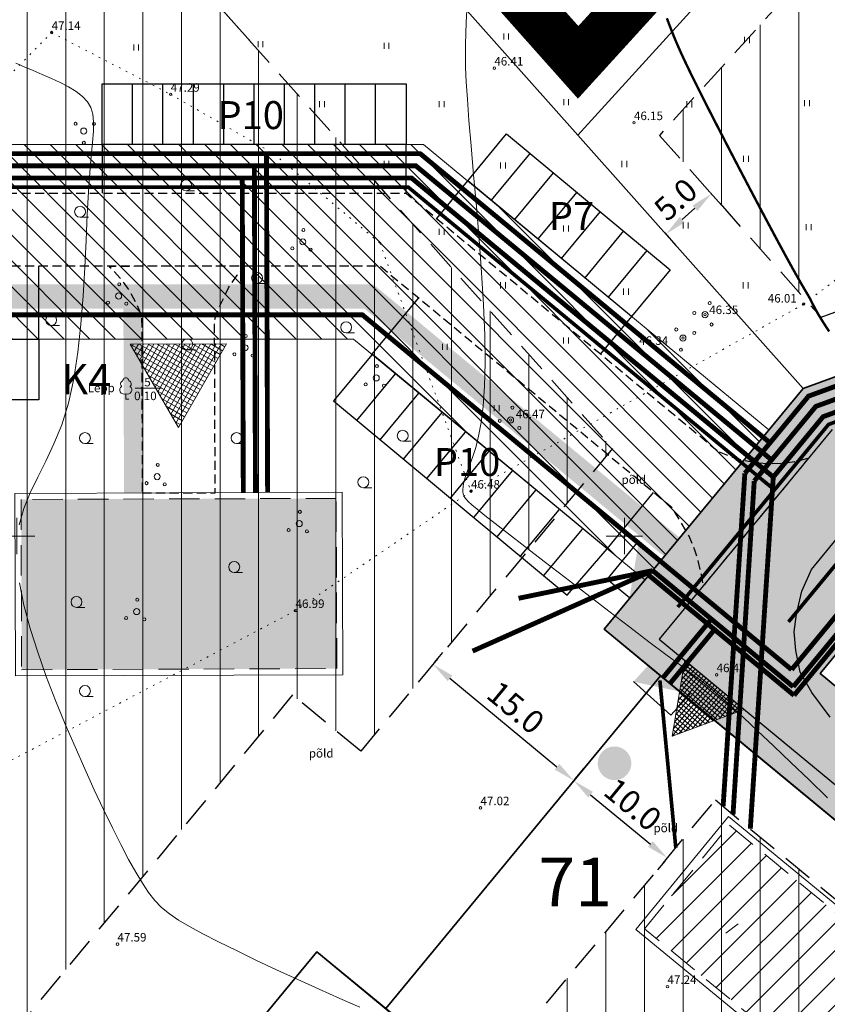
# Model space of a CAD drawing. Extents: x 545213 to 550310, y 6582468 to 6592941.
# Drawn here: x 546550 to 546617, y 6582911 to 6582992 of the extents above; entities that cross this region are included whole.
import ezdxf
from ezdxf.enums import TextEntityAlignment as Align

# ---------------------------------------------------------------- set-up
doc = ezdxf.new("R2010")
doc.units = 0
for name, pattern in [('DASHED', [0.75, 0.5, -0.25]), ('ISOJ', [0.2, 0.1, 0.1]), ('ISOPOHI', [0.2, 0.1, 0.1]), ('KOLVIK', [1.25, 0.25, -1]), ('PIIRID', [7.5, 5, -1, 0.5, -1])]:
    doc.linetypes.add(name, pattern=pattern)
doc.layers.get('0').update_dxf_attribs({"linetype": 'CONTINUOUS'})
for name, color, linetype, lineweight in [('_HALJASTUS', 7, 'CONTINUOUS', 9), ('_HORISONTAAL', 7, 'CONTINUOUS', 5), ('_KORGUS', 7, 'CONTINUOUS', 9), ('_PUU', 7, 'CONTINUOUS', 9), ('_RISTID', 7, 'CONTINUOUS', 5), ('D_HOONESTUSALA', 7, 'DASHED', 30), ('D_hoonestusala_viirutus', 7, 'CONTINUOUS', 9), ('D_PLANALA_DISAIN', 30, 'PIIRID', 50), ('D_SERVITUUDI_PIND', 7, 'CONTINUOUS', 9), ('D_servituut', 7, 'CONTINUOUS', 13), ('DR-TRANSIITKOLLEKTOR-PL_T', 140, 'DRENAAZ', 20), ('GAASI-KESKSURVE-PL_T', 202, 'GAASITRASS3', 20), ('HOONE-PL_DT', 7, 'CONTINUOUS', 15), ('HOONEPIND-PL_DI', 13, 'CONTINUOUS', 9), ('KANALITRASS-PL_T', 3, 'PRKANAL', 20), ('KATASTER', 1, 'CONTINUOUS', 25), ('KIRI_PARKIMINE', 7, 'CONTINUOUS', 15), ('KIRI_T', 7, 'CONTINUOUS', 15), ('KRUNDID_TEHNO', 250, 'CONTINUOUS', 35), ('LIITUMISPUNKT-PL_T', 1, 'CONTINUOUS', 30), ('LIITUMISPUNKT-PL_T_BLOC', 1, 'PRMADALPINGE', 30), ('majaelekter', 1, 'PRMADALPINGE', 9), ('MP-TNVALGKAABEL-PL_T', 1, 'Kaabel_1.1', 20), ('MP2xKAABEL-PL_T', 1, '2W1', 20), ('pl_sissesõit', 7, 'CONTINUOUS', 5), ('SIDELIIN-PL_T', 200, 'SKanal', 20), ('TS-TRANSPORDIMAA', 254, 'CONTINUOUS', 9), ('VEETRASS-PL_T', 5, 'VEETRASS', 20)]:
    doc.layers.add(name, color=color, linetype=linetype, lineweight=lineweight)
for name, color, linetype in [('D_KRUNDI_NR_TEHNO', 7, 'CONTINUOUS'), ('D_kõnnitee_pind', 40, 'CONTINUOUS'), ('D_parkimine', 7, 'CONTINUOUS'), ('D_PRYGI', 203, 'CONTINUOUS'), ('DD_TEE_JOON_PLAN', 7, 'CONTINUOUS'), ('KIRI_MOODUD', 7, 'CONTINUOUS'), ('PAARISMAJA', 2, 'CONTINUOUS')]:
    doc.layers.add(name, color=color, linetype=linetype)
doc.layers.get('0').off()
doc.styles.add('Arial', font='ARIAL.TTF', dxfattribs={"height": 1.9})
doc.styles.add('ITALIC', font='italic.shx')
doc.styles.add('ROMANC', font='romanc.shx')
doc.styles.add('ROMANS', font='ROMANS.shx')
doc.styles.add('ST', font='txt.shx')
doc.styles.get("Standard").update_dxf_attribs({"font": 'ISOCP'})
doc.linetypes.add('2madalat', pattern='A,10,-0.3,["2W1",ROMANC,S=1,R=0,X=0,Y=-0.5],-3', length=13.3)
doc.linetypes.add('2W1', pattern='A,12.7,-5.08,["2W1",Standard,S=2.54,R=0,X=-2.54,Y=-1.27],-5.08', length=22.86)
doc.linetypes.add('DRENAAZ', pattern='A,2.5,-1.5,["D",ROMANC,S=1.6,R=0,X=-0.8,Y=-0.8],-1.5,7.5', length=13)
doc.linetypes.add('GAASITRASS3', pattern='A,12.7,-5.08,["G3",Standard,S=2.54,R=0,X=-2.54,Y=-1.27],-4', length=21.78)
doc.linetypes.add('Kaabel_1.1', pattern='A,7,-2,["W1.1",ST,S=1.5,R=0,X=0,Y=-0.75],-6,7', length=22)
doc.linetypes.add('PRDRENAAZ', pattern='A,10,-0.3,["D1",ROMANC,S=1,R=0,X=0,Y=-0.5],-3', length=13.3)
doc.linetypes.add('PRKANAL', pattern='A,10,-0.3,["K1",ROMANC,S=1,R=0,X=0,Y=-0.5],-3', length=13.3)
doc.linetypes.add('PRMADALPINGE', pattern='A,10,-0.3,["W1",ROMANC,S=1,R=0,X=0,Y=-0.5],-3', length=13.3)
doc.linetypes.add('PRSIDE', pattern='A,10,-0.3,["S1",ROMANC,S=1,R=0,X=0,Y=-0.5],-3', length=13.3)
doc.linetypes.add('SKanal', pattern='A,5,-0.1,["S",Standard,S=1,R=0,X=0,Y=-0.5],-0.8', length=5.9)
doc.linetypes.add('VEETRASS', pattern='A,10,-1.5,["V",ROMANC,S=1.6,R=0,X=-0.8,Y=-0.8],-1.5', length=13)
doc.dimstyles.new('Copy of DIM500', dxfattribs={"dimtxt": 3, "dimasz": 1.8, "dimexe": 1.25, "dimexo": 0.625, "dimtad": 1, "dimdec": 1, "dimzin": 0, "dimdsep": 46, "dimtxsty": 'Arial', "dimcen": 2, "dimclrd": 256, "dimclre": 256, "dimclrt": 256, "dimazin": 0, "dimtfac": 1, "dimtdec": 1, "dimtmove": 0, "dimatfit": 3, "dimfxl": 0, "dimtvp": 1, "dimtolj": 1, "dimtzin": 0, "dimlwd": -1, "dimlwe": -1, "dimarcsym": 0})

# ---------------------------------------------------------------- blocks, each defined once
blk = doc.blocks.new('38')
for centre, radius in [((0.1, 1.94), 0.25), ((0, 0), 0.5), ((-1.74, -1.07), 0.25), ((1.26, -1.27), 0.25)]:
    blk.add_circle(centre, radius)
blk = doc.blocks.new('49')
blk.add_line((0, -0.9), (1.38, -0.9))
blk.add_circle((0, 0), 0.9)
blk = doc.blocks.new('41')
for p, q in [((-0.39, -0.5), (-0.39, 0.5)), ((0.41, -0.5), (0.41, 0.5))]:
    blk.add_line(p, q)
blk = doc.blocks.new('31')
for p, q in [((0, 0.88), (0, 0)), ((0, 0), (0.48, 0))]:
    blk.add_line(p, q)
for centre, radius, start, end in [((0, 3), 0.5, 359.8604, 180.8406), ((-0.3, 1.52), 0.7, 122.2165, 294.8474), ((-0.37, 2.51), 0.5, 104.8801, 233.1553), ((0.29, 1.52), 0.7, 245.1526, 56.0466), ((0.4, 2.51), 0.5, 304.5704, 78.153)]:
    blk.add_arc(centre, radius, start, end)
blk = doc.blocks.new('rist')
for p, q in [((0, 3), (0, -3)), ((-3, 0), (3, 0))]:
    blk.add_line(p, q)
blk = doc.blocks.new('LK')
at = {"layer": 'LIITUMISPUNKT-PL_T_BLOC'}
h = blk.add_hatch(color=256, dxfattribs=at)
edge = h.paths.add_edge_path()
edge.add_line((1.441, 0.943), (-1.501, -0.699))
edge.add_line((-1.501, -0.699), (1.419, -0.737))
edge.add_line((1.419, -0.737), (1.441, 0.943))
for p, q in [((-1.501, -0.699), (-1.479, 0.981)), ((-1.479, 0.981), (1.441, 0.943))]:
    blk.add_line(p, q, dxfattribs=at)
blk = doc.blocks.new('*D340')
at = {"layer": 'KIRI_MOODUD', "ltscale": 0.5}
for p, q in [((546580.457, 6583000.62), (546575.519, 6583006.167)), ((546566.491, 6582996.457), (546575.006, 6583004.037)), ((546569.253, 6582990.647), (546564.315, 6582996.194))]:
    blk.add_line(p, q, dxfattribs=at)
for points in [[(546574.806, 6583004.261), (546575.205, 6583003.813), (546576.35, 6583005.234)], [(546566.291, 6582996.681), (546566.69, 6582996.233), (546565.146, 6582995.26)]]:
    blk.add_solid(points, dxfattribs=at)
at = {"layer": 'KIRI_MOODUD', "ltscale": 0.5, "insert": (546569.688, 6583001.438), "char_height": 1.9, "attachment_point": 5, "rotation": 41.67487, "style": 'Arial'}
blk.add_mtext('\\A1;15.0', dxfattribs=at)
blk = doc.blocks.new('*D341')
at = {"layer": 'KIRI_MOODUD', "ltscale": 3.5}
for p, q in [((546584.371, 6582939.593), (546585.052, 6582940.418)), ((546585.644, 6582938.308), (546594.454, 6582931.033)), ((546595.957, 6582930.026), (546596.638, 6582930.851))]:
    blk.add_line(p, q, dxfattribs=at)
for points in [[(546585.835, 6582938.539), (546585.453, 6582938.077), (546584.256, 6582939.454)], [(546594.645, 6582931.265), (546594.263, 6582930.802), (546595.842, 6582929.887)]]:
    blk.add_solid(points, dxfattribs=at)
at = {"layer": 'KIRI_MOODUD', "ltscale": 3.5, "insert": (546591.065, 6582935.901), "char_height": 1.9, "attachment_point": 5, "rotation": 320.45273, "style": 'Arial'}
blk.add_mtext('\\A1;15.0', dxfattribs=at)
blk = doc.blocks.new('*D342')
at = {"layer": 'KIRI_MOODUD', "ltscale": 3.5}
for p, q in [((546595.626, 6582929.624), (546595.041, 6582928.916)), ((546597.225, 6582928.734), (546602.145, 6582924.676)), ((546603.323, 6582923.275), (546602.738, 6582922.567))]:
    blk.add_line(p, q, dxfattribs=at)
for points in [[(546597.416, 6582928.966), (546597.034, 6582928.503), (546595.837, 6582929.88)], [(546602.336, 6582924.908), (546601.954, 6582924.445), (546603.534, 6582923.531)]]:
    blk.add_solid(points, dxfattribs=at)
at = {"layer": 'KIRI_MOODUD', "ltscale": 3.5, "insert": (546600.7, 6582927.936), "char_height": 1.9, "attachment_point": 5, "rotation": 320.4827, "style": 'Arial'}
blk.add_mtext('\\A1;10.0', dxfattribs=at)
blk = doc.blocks.new('*D381')
at = {"layer": 'KIRI_MOODUD', "ltscale": 0.5}
for p, q in [((546607.063, 6582978.252), (546607.982, 6582977.219)), ((546604.761, 6582976.025), (546605.807, 6582976.956)), ((546603.328, 6582974.928), (546604.248, 6582973.895))]:
    blk.add_line(p, q, dxfattribs=at)
for points in [[(546605.607, 6582977.18), (546606.006, 6582976.732), (546607.151, 6582978.153)], [(546604.562, 6582976.249), (546604.961, 6582975.801), (546603.417, 6582974.828)]]:
    blk.add_solid(points, dxfattribs=at)
at = {"layer": 'KIRI_MOODUD', "ltscale": 0.5, "insert": (546604.223, 6582977.682), "char_height": 1.9, "attachment_point": 5, "rotation": 41.67487, "style": 'Arial'}
blk.add_mtext('\\A1;5.0', dxfattribs=at)

msp = doc.modelspace()

# ---------------------------------------------------------------- hatches: boundary and pattern name
at = {"layer": 'D_hoonestusala_viirutus', "ltscale": 0.5}
h = msp.add_hatch(dxfattribs=at)
h.set_pattern_fill('ANSI31', color=256, angle=45, style=0)
h.paths.add_polyline_path([(546478.189, 6583033.072), (546469.6, 6583037.636), (546463.458, 6583054.864), (546368.438, 6583020.985), (546405.891, 6582915.94), (546386.724, 6582909.106), (546372.848, 6582897.598), (546435.728, 6582821.776), (546485.678, 6582831.611), (546572.69, 6582936.935), (546578.302, 6582932.299), (546599.03, 6582957.196), (546541.673, 6583021.63), (546522.338, 6583075.857), (546463.459, 6583054.864), (546469.602, 6583037.637), (546478.186, 6583033.076), (546479.847, 6583033.681), (546500.896, 6583041.334), (546521.767, 6582982.797), (546525.4, 6582947.14), (546497.8, 6582936.194), (546428.591, 6582952.393), (546416.329, 6582962.672), (546403.573, 6582998.455), (546425.579, 6583013.918)])
h = msp.add_hatch(dxfattribs=at)
h.set_pattern_fill('ANSI31', color=256, angle=45, style=0)
h.paths.add_polyline_path([(546602.889, 6582982.941), (546616.184, 6582968.005), (546651.29, 6582980.821), (546633.513, 6583016.546)])
h = msp.add_hatch(dxfattribs=at)
h.set_pattern_fill('ANSI31', color=256, angle=45, style=0)
h.paths.add_polyline_path([(546591.189, 6582908.706), (546607.5, 6582928.298), (546638.055, 6582903.055), (546621.806, 6582883.387)])
at = {"layer": 'D_kõnnitee_pind', "ltscale": 0.5}
for points in [[(546613.58, 6582942.408), (546612.306, 6582940.866), (546612.306, 6582940.866), (546613.694, 6582939.719), (546622.781, 6582950.719), (546674.888, 6582969.742), (546746.601, 6582946.665), (546747.764, 6582948.182), (546674.852, 6582971.645), (546621.705, 6582952.243)], [(546508.116, 6582968.698), (546507.403, 6582970.698), (546512.181, 6582970.698), (546579.335, 6582970.698), (546613.58, 6582942.408), (546612.306, 6582940.866), (546603.286, 6582948.318), (546578.616, 6582968.698), (546510.77, 6582968.698)], [(546558.776, 6582968.698), (546560.276, 6582968.698), (546560.327, 6582953.547), (546558.827, 6582953.541)]]:
    msp.add_hatch(color=256, dxfattribs=at).paths.add_polyline_path(points)
at = {"layer": 'D_PRYGI', "lineweight": -3, "ltscale": 5}
h = msp.add_hatch(color=256, dxfattribs=at)
edge = h.paths.add_edge_path()
edge.add_arc((546599.19, 6582931.313), 1.385, 0, 360)
at = {"layer": 'D_SERVITUUDI_PIND', "linetype": 'Continuous', "ltscale": 5}
h = msp.add_hatch(dxfattribs=at)
h.set_pattern_fill('_USER', color=256, scale=1.5, angle=135, style=0, pattern_type=0)
h.set_pattern_definition([(135, (0, 0), (-1.06066017178, -1.06066017178), [])])
h.paths.add_polyline_path([(546601.694, 6582946.39), (546611.884, 6582958.725), (546583.471, 6582982.198), (546520.289, 6582982.198), (546502.022, 6583033.435), (546478.936, 6583045.7), (546471.941, 6583065.32), (546456.87, 6583059.946), (546465.949, 6583034.482), (546489.035, 6583022.216), (546509.008, 6582966.198), (546577.717, 6582966.198)])
at = {"layer": 'HOONEPIND-PL_DI', "lineweight": 30, "ltscale": 0.5}
msp.add_hatch(color=256, dxfattribs=at).paths.add_polyline_path([(546550.355, 6582953.013), (546550.403, 6582939.013), (546576.335, 6582939.101), (546576.287, 6582953.101)])
at = {"layer": 'PAARISMAJA', "ltscale": 0.5}
h = msp.add_hatch(dxfattribs=at)
h.set_pattern_fill('ANSI31', color=1, scale=0.5, style=0)
h.set_pattern_definition([(45, (-6.0697, -2.1726), (-1.12253201513, 1.12253201513), [])])
h.paths.add_polyline_path([(546608.65, 6582926.225), (546627.256, 6582910.949), (546620.264, 6582902.432), (546601.657, 6582917.708)])
at = {"layer": 'pl_sissesõit', "ltscale": 5}
h = msp.add_hatch(dxfattribs=at)
h.set_pattern_fill('ANSI37', color=256, scale=2.95, angle=-74.80632, style=0)
h.set_pattern_definition([(150.1938972783, (6533390.19387, 3794189.66945), (0.183293229893, 0.319968989709), []), (60.1938972783, (6533390.19387, 3794189.66945), (0.319968989709, -0.183293229893), [])])
h.paths.add_polyline_path([(546567.254, 6582965.805), (546559.326, 6582965.773), (546563.309, 6582958.918)])
h = msp.add_hatch(dxfattribs=at)
h.set_pattern_fill('ANSI37', color=256, scale=2.36, angle=184.73273, style=0)
h.set_pattern_definition([(230.438605862, (4242720.70516, 10358532.4245), (0.227428056302, -0.18788687875), []), (320.438605862, (4242720.70516, 10358532.4245), (0.18788687875, 0.227428056302), [])])
h.paths.add_polyline_path([(546609.869, 6582935.745), (546603.924, 6582933.534), (546604.974, 6582939.789)])
at = {"layer": 'TS-TRANSPORDIMAA', "lineweight": 30, "ltscale": 0.5}
msp.add_hatch(color=256, dxfattribs=at).paths.add_polyline_path([(546650.765, 6582910.066), (546647.93, 6582906.896), (546645.094, 6582903.726), (546602.99, 6582938.509), (546598.35, 6582942.343), (546614.708, 6582962.144), (546658.258, 6582978.042), (546674.612, 6582984.012), (546717.576, 6582970.187), (546754.019, 6582958.46), (546739.344, 6582939.779), (546734.7, 6582943.494), (546735.975, 6582947.458), (546674.939, 6582967.099), (546624.276, 6582948.604), (546616.099, 6582938.705)])

# ---------------------------------------------------------------- linework, layer by layer
at = {"layer": '_HALJASTUS', "linetype": 'KOLVIK', "ltscale": 0.5}
msp.add_lwpolyline([(546587.38, 6582953.69), (546614.76, 6582969.08), (546629.46, 6582980.18), (546649.65, 6582998.15)], dxfattribs=at)
msp.add_lwpolyline([(546572.94, 6582943.87), (546541.6, 6582927.38), (546535.106, 6582929.37), (546529.752, 6582935.525), (546528.29, 6582943.58), (546531.05, 6582955.99), (546540.44, 6582970.76), (546547.11, 6582985.59), (546552.87, 6582991.41), (546562.67, 6582986.32), (546571.163, 6582981.427), (546579.881, 6582974.099), (546587.38, 6582953.69)], close=True, dxfattribs=at)
at = {"layer": '_HORISONTAAL', "linetype": 'ISOPOHI', "ltscale": 0.5}
for points in [[(546587.036, 6582993.24), (546586.986, 6582992.234), (546586.946, 6582991.331), (546586.92, 6582990.461), (546586.915, 6582989.556), (546586.936, 6582988.545), (546586.988, 6582987.36), (546587.078, 6582985.93), (546587.211, 6582984.188), (546587.388, 6582982.09), (546587.596, 6582979.699), (546587.819, 6582977.106), (546588.039, 6582974.401), (546588.239, 6582971.673), (546588.401, 6582969.014), (546588.51, 6582966.513), (546588.547, 6582964.26), (546588.501, 6582962.324), (546588.383, 6582960.694), (546588.211, 6582959.335), (546588, 6582958.214), (546587.768, 6582957.296), (546587.531, 6582956.55), (546587.307, 6582955.941), (546587.111, 6582955.435), (546586.957, 6582955.004), (546586.845, 6582954.636), (546586.769, 6582954.323), (546586.726, 6582954.059), (546586.711, 6582953.835), (546586.719, 6582953.646), (546586.748, 6582953.482), (546586.791, 6582953.338), (546586.851, 6582953.203), (546586.957, 6582953.05), (546587.142, 6582952.853), (546587.44, 6582952.582), (546587.887, 6582952.208), (546588.515, 6582951.703), (546589.361, 6582951.039), (546590.456, 6582950.187), (546591.82, 6582949.132), (546593.398, 6582947.915), (546595.119, 6582946.591), (546596.913, 6582945.214), (546598.71, 6582943.839), (546600.438, 6582942.521), (546602.026, 6582941.314), (546603.405, 6582940.273), (546604.524, 6582939.435), (546605.427, 6582938.761), (546606.175, 6582938.196), (546606.833, 6582937.685), (546607.464, 6582937.171), (546608.13, 6582936.599), (546608.896, 6582935.912), (546609.824, 6582935.056), (546610.96, 6582933.992), (546612.269, 6582932.752), (546613.699, 6582931.388), (546615.199, 6582929.949), (546616.715, 6582928.486)], [(546550.207, 6582950.937), (546550.592, 6582952.278), (546551.113, 6582953.562), (546551.728, 6582954.841), (546552.393, 6582956.164), (546553.064, 6582957.585), (546553.699, 6582959.155), (546554.254, 6582960.925), (546554.696, 6582962.926), (546555.032, 6582965.112), (546555.283, 6582967.414), (546555.466, 6582969.765), (546555.599, 6582972.098), (546555.702, 6582974.344), (546555.794, 6582976.438), (546555.891, 6582978.31), (546556.007, 6582979.91), (546556.128, 6582981.254), (546556.234, 6582982.372), (546556.303, 6582983.298), (546556.316, 6582984.064), (546556.252, 6582984.7), (546556.091, 6582985.239), (546555.812, 6582985.713), (546555.402, 6582986.15), (546554.878, 6582986.557), (546554.262, 6582986.938), (546553.577, 6582987.297), (546552.846, 6582987.638), (546552.093, 6582987.964), (546551.34, 6582988.28), (546550.612, 6582988.589), (546549.924, 6582988.895)], [(546578.238, 6582911.266), (546576.595, 6582911.976), (546574.875, 6582912.738), (546573.12, 6582913.531), (546571.373, 6582914.337), (546569.676, 6582915.136), (546568.072, 6582915.909), (546566.601, 6582916.637), (546565.308, 6582917.3), (546564.221, 6582917.888), (546563.319, 6582918.424), (546562.565, 6582918.94), (546561.924, 6582919.468), (546561.363, 6582920.041), (546560.844, 6582920.691), (546560.334, 6582921.449), (546559.797, 6582922.349), (546559.205, 6582923.414), (546558.559, 6582924.639), (546557.866, 6582926.008), (546557.136, 6582927.509), (546556.376, 6582929.126), (546555.594, 6582930.847), (546554.797, 6582932.658), (546553.995, 6582934.543), (546553.198, 6582936.488), (546552.431, 6582938.466), (546551.721, 6582940.449), (546551.096, 6582942.411), (546550.585, 6582944.323), (546550.213, 6582946.159)]]:
    msp.add_lwpolyline(points, dxfattribs=at)
at = {"layer": '_HORISONTAAL', "linetype": 'ISOPOHI', "ltscale": 0.5, "const_width": 0.2}
msp.add_lwpolyline([(546616.852, 6582966.828), (546616.508, 6582967.351), (546616.225, 6582967.797), (546615.995, 6582968.175), (546615.811, 6582968.496), (546615.661, 6582968.769), (546615.538, 6582969.007), (546615.43, 6582969.22), (546615.329, 6582969.418), (546615.225, 6582969.614), (546615.107, 6582969.82), (546614.963, 6582970.064), (546614.778, 6582970.377), (546614.538, 6582970.787), (546614.229, 6582971.327), (546613.837, 6582972.025), (546613.347, 6582972.913), (546612.745, 6582974.02), (546612.025, 6582975.362), (546611.211, 6582976.893), (546610.335, 6582978.553), (546609.429, 6582980.281), (546608.525, 6582982.017), (546607.655, 6582983.701), (546606.85, 6582985.272), (546606.143, 6582986.67), (546605.557, 6582987.85), (546605.082, 6582988.833), (546604.698, 6582989.654), (546604.388, 6582990.348), (546604.131, 6582990.953), (546603.91, 6582991.503), (546603.705, 6582992.034), (546603.497, 6582992.583)], dxfattribs=at)
at = {"layer": '_HORISONTAAL', "linetype": 'ISOJ', "ltscale": 0.5}
msp.add_lwpolyline([(546608.345, 6582917.337), (546609.374, 6582918.108)], dxfattribs=at)
at = {"layer": '_KORGUS', "ltscale": 0.5}
for centre in [(546552.87, 6582991.41), (546589.3, 6582988.48), (546562.67, 6582986.32), (546600.79, 6582983.99), (546614.76, 6582969.08), (546606.64, 6582968.21), (546604.82, 6582966.28), (546590.64, 6582959.55), (546587.38, 6582953.69), (546572.94, 6582943.87), (546607.59, 6582938.59), (546588.16, 6582927.65), (546558.29, 6582916.44), (546603.55, 6582912.95)]:
    msp.add_circle(centre, 0.1, dxfattribs=at)
at = {"layer": '_PUU'}
msp.add_lwpolyline([(546559.752, 6582962.158), (546561.931, 6582962.158)], dxfattribs=at)
at = {"layer": 'D_HOONESTUSALA', "ltscale": 5}
msp.add_lwpolyline([(546372.848, 6582897.598), (546386.724, 6582909.106), (546405.891, 6582915.94), (546368.438, 6583020.985), (546522.338, 6583075.857), (546541.673, 6583021.63), (546599.03, 6582957.196), (546599.03, 6582957.196), (546578.302, 6582932.299), (546572.69, 6582936.935), (546485.678, 6582831.611), (546435.728, 6582821.776), (546372.848, 6582897.598)], dxfattribs=at)
for points in [[(546602.889, 6582982.941), (546616.184, 6582968.005), (546651.29, 6582980.821), (546633.513, 6583016.546)], [(546591.189, 6582908.706), (546607.5, 6582928.298), (546638.055, 6582903.055), (546621.806, 6582883.387)]]:
    msp.add_lwpolyline(points, close=True, dxfattribs=at)
at = {"layer": 'D_parkimine', "ltscale": 0.5}
for points in [[(546557.032, 6582982.198), (546557.032, 6582987.198), (546582.032, 6582987.198), (546582.032, 6582982.198), (546557.032, 6582982.198)], [(546559.532, 6582982.198), (546559.532, 6582987.198)], [(546562.032, 6582982.198), (546562.032, 6582987.198)], [(546564.532, 6582982.198), (546564.532, 6582987.198)], [(546567.032, 6582982.198), (546567.032, 6582987.198)], [(546569.532, 6582982.198), (546569.532, 6582987.198)], [(546572.032, 6582982.198), (546572.032, 6582987.198)], [(546574.532, 6582982.198), (546574.532, 6582987.198)], [(546577.032, 6582982.198), (546577.032, 6582987.198)], [(546579.532, 6582982.198), (546579.532, 6582987.198)], [(546557.032, 6582982.198), (546557.032, 6582978.198)], [(546582.032, 6582978.198), (546582.032, 6582982.198)], [(546592.228, 6582981.474), (546589.036, 6582977.626)], [(546594.152, 6582979.878), (546590.961, 6582976.03)], [(546587.097, 6582979.203), (546584.549, 6582976.119)], [(546596.077, 6582978.282), (546592.885, 6582974.434)], [(546598.001, 6582976.686), (546594.809, 6582972.838)], [(546599.925, 6582975.09), (546596.733, 6582971.242)], [(546601.85, 6582973.494), (546598.658, 6582969.646)], [(546551.814, 6582966.198), (546551.814, 6582972.198)], [(546603.774, 6582971.898), (546600.582, 6582968.05)], [(546579.253, 6582964.958), (546583.06, 6582969.567)], [(546600.588, 6582968.057), (546598.04, 6582964.974)], [(546531.814, 6582961.198), (546531.814, 6582966.198), (546551.814, 6582966.198), (546551.814, 6582961.198), (546531.814, 6582961.198)], [(546579.238, 6582964.939), (546576.061, 6582961.109), (546595.304, 6582945.15), (546598.581, 6582948.959), (546579.253, 6582964.958)], [(546577.985, 6582959.513), (546581.162, 6582963.344)], [(546579.91, 6582957.917), (546583.086, 6582961.748)], [(546581.834, 6582956.322), (546585.01, 6582960.152)], [(546583.758, 6582954.726), (546586.935, 6582958.556)], [(546585.682, 6582953.13), (546588.859, 6582956.96)], [(546587.607, 6582951.534), (546590.783, 6582955.364)], [(546589.531, 6582949.938), (546592.708, 6582953.768)], [(546598.581, 6582948.959), (546602.403, 6582953.586)], [(546591.455, 6582948.342), (546594.632, 6582952.172)], [(546593.38, 6582946.746), (546596.556, 6582950.576)]]:
    msp.add_lwpolyline(points, dxfattribs=at)
msp.add_lwpolyline([(546590.304, 6582983.07), (546603.774, 6582971.898), (546600.588, 6582968.057), (546587.112, 6582979.222)], close=True, dxfattribs=at)
at = {"layer": 'D_PLANALA_DISAIN', "color": 30, "lineweight": -3, "ltscale": 0.75, "const_width": 4, "flags": 128}
msp.add_lwpolyline([(546618.799, 6583102.98), (546565.064, 6583157.736), (546241.585, 6583042.401), (546165.466, 6582967.515), (546280.598, 6582828.684), (546222.257, 6582758.011), (546236.117, 6582740.661), (546246.28, 6582727.937), (546360.396, 6582585.075), (546527.872, 6582676.138), (546586.37, 6582707.819), (546667.585, 6582751.803), (546716.984, 6582778.556), (546766.499, 6582805.373), (546781.739, 6582813.626), (546832.579, 6582841.309), (546855.737, 6582853.975), (546861.759, 6582859.507), (546868.965, 6582863.397), (547067.244, 6582970.427), (547036.901, 6582976.159), (546994.415, 6582984.377), (546919.205, 6583003.167), (546890.204, 6583010.031), (546815.103, 6583026.298), (546769.504, 6583036.326), (546732.164, 6583046.462), (546703.486, 6583055.318), (546669.463, 6583069.358), (546647.156, 6583044.879), (546596.195, 6582988.957), (546560.053, 6583029.558), (546604.942, 6583085.662)], close=True, dxfattribs=at)
at = {"layer": 'D_servituut', "ltscale": 0.5}
msp.add_lwpolyline([(546601.694, 6582946.39), (546611.884, 6582958.725), (546583.471, 6582982.198), (546520.289, 6582982.198), (546502.022, 6583033.435), (546478.936, 6583045.7), (546471.941, 6583065.32), (546456.87, 6583059.946), (546465.949, 6583034.482), (546489.035, 6583022.216), (546509.008, 6582966.198), (546577.717, 6582966.198), (546601.694, 6582946.39)], dxfattribs=at)
at = {"layer": 'DD_TEE_JOON_PLAN', "linetype": 'DASHED', "ltscale": 1.5, "flags": 128}
msp.add_lwpolyline([(546607.795, 6582956.915), (546608.892, 6582956.495), (546609.823, 6582956.231), (546610.803, 6582956.051), (546611.874, 6582955.965), (546613.212, 6582956.015), (546614.332, 6582956.193), (546615.158, 6582956.408), (546612.42, 6582953.094), (546608.599, 6582948.468), (546606.496, 6582945.923), (546606.397, 6582946.588), (546606.111, 6582947.862), (546605.807, 6582948.829), (546605.336, 6582949.982), (546605.054, 6582950.458), (546603.973, 6582952.29), (546579.874, 6582972.198), (546513.238, 6582972.198), (546493.905, 6583026.423), (546470.819, 6583038.689), (546462.801, 6583061), (546462.366, 6583061.906), (546461.807, 6583062.768), (546461.092, 6583063.606), (546460.71, 6583063.97), (546459.773, 6583064.692), (546458.848, 6583065.217), (546457.486, 6583065.73), (546456.783, 6583065.89), (546455.97, 6583065.996), (546460.506, 6583067.613), (546466.158, 6583069.628), (546471.724, 6583071.612), (546470.636, 6583070.798), (546469.32, 6583069.332), (546469.059, 6583068.858), (546468.611, 6583067.985), (546468.173, 6583066.631), (546468.197, 6583065.047), (546468.28, 6583064.015), (546468.509, 6583063.035), (546475.689, 6583042.896), (546498.775, 6583030.63), (546517.469, 6582978.198), (546582.032, 6582978.198)], close=True, dxfattribs=at)
msp.add_lwpolyline([(546560.327, 6582953.547), (546566.327, 6582953.567), (546566.284, 6582966.198), (546566.279, 6582967.746), (546566.445, 6582968.276), (546566.596, 6582968.698), (546567.411, 6582970.404), (546567.632, 6582970.698), (546568.138, 6582971.451), (546568.581, 6582971.955), (546568.794, 6582972.198), (546557.609, 6582972.179), (546557.942, 6582971.851), (546558.571, 6582971.138), (546558.892, 6582970.698), (546559.115, 6582970.392), (546559.558, 6582969.658), (546559.987, 6582968.778), (546560.278, 6582968.015), (546560.284, 6582966.198), (546560.327, 6582953.547)], dxfattribs=at)
at = {"layer": 'DD_TEE_JOON_PLAN', "ltscale": 10}
for points in [[(546617.1, 6582958.759), (546602.867, 6582941.53), (546634.742, 6582915.196)], [(546616.937, 6582935.095), (546615.42, 6582937.124), (546614.475, 6582938.816), (546614.121, 6582940.587), (546613.963, 6582942.121), (546614.16, 6582943.577), (546614.593, 6582945.466), (546615.386, 6582947.264), (546620.688, 6582953.681)]]:
    msp.add_lwpolyline(points, dxfattribs=at)
at = {"layer": 'DR-TRANSIITKOLLEKTOR-PL_T', "linetype": 'PRDRENAAZ', "const_width": 0.3}
for points in [[(546612.353, 6582953.798), (546582.212, 6582978.698), (546517.822, 6582978.698), (546499.181, 6583030.981), (546476.095, 6583043.246), (546468.644, 6583064.144)], [(546751.547, 6582955.579), (546674.684, 6582980.313), (546616.801, 6582959.182), (546604.392, 6582944.161)], [(546746.507, 6582949.007), (546674.843, 6582972.067), (546621.465, 6582952.581), (546613.503, 6582942.943)]]:
    msp.add_lwpolyline(points, dxfattribs=at)
at = {"layer": 'GAASI-KESKSURVE-PL_T', "color": 4, "ltscale": 0.45, "const_width": 0.4}
for points in [[(546611.985, 6582957.669), (546583.201, 6582981.448), (546519.761, 6582981.448), (546501.413, 6583032.909), (546478.327, 6583045.174), (546466.113, 6583079.432)], [(546753.579, 6582957.814), (546674.627, 6582983.22), (546615.157, 6582961.509), (546609.915, 6582955.164)], [(546570.549, 6582981.448), (546570.643, 6582953.581)], [(546609.915, 6582955.164), (546608.126, 6582927.781)]]:
    msp.add_lwpolyline(points, dxfattribs=at)
at = {"layer": 'HOONE-PL_DT', "ltscale": 0.1}
for points in [[(546549.854, 6582953.511), (546549.904, 6582938.511), (546576.836, 6582938.602), (546576.786, 6582953.602)], [(546608.58, 6582926.929), (546627.96, 6582911.018), (546620.333, 6582901.728), (546600.954, 6582917.639)]]:
    msp.add_lwpolyline(points, close=True, dxfattribs=at)
at = {"layer": 'HOONE-PL_DT', "linetype": 'DASHED', "lineweight": 9, "ltscale": 5}
for points in [[(546550.355, 6582953.013), (546550.403, 6582939.013), (546576.335, 6582939.101), (546576.287, 6582953.101)], [(546608.65, 6582926.225), (546627.256, 6582910.949), (546620.264, 6582902.432), (546601.657, 6582917.708)]]:
    msp.add_lwpolyline(points, close=True, dxfattribs=at)
at = {"layer": 'KANALITRASS-PL_T', "linetype": 'PRKANAL', "lineweight": -3, "const_width": 0.4}
for points in [[(546612.253, 6582954.854), (546582.482, 6582979.448), (546518.35, 6582979.448), (546512.936, 6582994.635)], [(546752.031, 6582956.211), (546674.668, 6582981.105), (546616.353, 6582959.817), (546612.253, 6582954.854)], [(546568.555, 6582979.448), (546568.643, 6582953.575)], [(546612.253, 6582954.854), (546610.363, 6582925.933)]]:
    msp.add_lwpolyline(points, dxfattribs=at)
at = {"layer": 'KATASTER', "linetype": 'Continuous'}
msp.add_lwpolyline([(546670.53, 6583064.59), (546596.16, 6582982.98), (546554.82, 6583029.42), (546613.46, 6583102.71), (546564, 6583153.11), (546270.49, 6583048.45), (546243.76, 6583038.93), (546170.89, 6582967.24), (546191.44, 6582942.45), (546202.93, 6582928.59), (546227.19, 6582899.35), (546251.45, 6582870.1), (546285.79, 6582828.69), (546257.92, 6582794.93), (546227.41, 6582757.97), (546361.43, 6582590.19), (546452.46, 6582639.85), (546540.84, 6582687.71), (546665.68, 6582755.32)], dxfattribs=at)
at = {"layer": 'KRUNDID_TEHNO', "ltscale": 0.5}
for points in [[(546614.708, 6582962.144), (546596.16, 6582982.98), (546554.82, 6583029.42), (546534.116, 6583087.488), (546359.493, 6583025.227), (546394.26, 6582927.718), (546379.189, 6582922.344), (546351.726, 6582899.569), (546374.016, 6582872.692), (546412.427, 6582826.374), (546417.188, 6582820.634), (546424.536, 6582822.841), (546445.719, 6582805.341), (546448.792, 6582809.06), (546493.831, 6582817.928), (546529.457, 6582861.052), (546539.648, 6582873.387), (546574.701, 6582915.817), (546580.358, 6582911.144), (546602.975, 6582938.521), (546598.35, 6582942.343), (546614.708, 6582962.144)], [(546596.16, 6582982.98), (546614.708, 6582962.144), (546658.258, 6582978.042), (546634.736, 6583025.311), (546596.16, 6582982.98)], [(546624.276, 6582948.604), (546616.099, 6582938.705), (546650.765, 6582910.066), (546677.363, 6582937.558), (546674.939, 6582967.099), (546624.276, 6582948.604)], [(546580.358, 6582911.144), (546602.975, 6582938.521), (546602.975, 6582938.521), (546645.094, 6582903.726), (546622.476, 6582876.348), (546580.358, 6582911.144)], [(546582.05, 6582838.357), (546582.05, 6582838.357), (546539.648, 6582873.387), (546574.701, 6582915.817), (546617.103, 6582880.787), (546582.05, 6582838.357)]]:
    msp.add_lwpolyline(points, dxfattribs=at)
at = {"layer": 'KRUNDID_TEHNO', "lineweight": 30, "ltscale": 0.5}
msp.add_lwpolyline([(546650.765, 6582910.066), (546647.93, 6582906.896), (546645.094, 6582903.726), (546602.99, 6582938.509), (546598.35, 6582942.343), (546614.708, 6582962.144), (546658.258, 6582978.042), (546674.612, 6582984.012), (546717.576, 6582970.187), (546754.019, 6582958.46), (546739.344, 6582939.779), (546734.7, 6582943.494), (546735.975, 6582947.458), (546674.939, 6582967.099), (546624.276, 6582948.604), (546616.099, 6582938.705), (546650.765, 6582910.066)], dxfattribs=at)
at = {"layer": 'majaelekter'}
for points, const_width in [([(546602.33, 6582947.161), (546587.51, 6582940.541)], 0.4), ([(546602.33, 6582947.161), (546591.295, 6582944.884)], 0.4), ([(546602.921, 6582938.131), (546604.231, 6582924.371)], 0.3)]:
    msp.add_lwpolyline(points, dxfattribs=dict(at, const_width=const_width))
at = {"layer": 'MP-TNVALGKAABEL-PL_T', "ltscale": 0.5, "const_width": 0.4}
for points in [[(546457.14, 6583062.166), (546466.761, 6583035.183), (546491.156, 6583022.222), (546510.418, 6582968.198), (546578.436, 6582968.198), (546613.761, 6582939.015)], [(546623.08, 6582950.296), (546613.761, 6582939.015)]]:
    msp.add_lwpolyline(points, dxfattribs=at)
at = {"layer": 'MP2xKAABEL-PL_T', "linetype": '2madalat', "const_width": 0.4}
for points in [[(546623.678, 6582949.45), (546613.895, 6582937.608)], [(546602.33, 6582947.161), (546613.895, 6582937.608)], [(546607.158, 6582943.173), (546603.177, 6582938.355)]]:
    msp.add_lwpolyline(points, dxfattribs=at)
at = {"layer": 'pl_sissesõit', "ltscale": 5}
for points in [[(546567.254, 6582965.805), (546559.326, 6582965.773), (546563.309, 6582958.918), (546567.254, 6582965.805)], [(546609.869, 6582935.745), (546603.924, 6582933.534), (546604.974, 6582939.789), (546609.869, 6582935.745)]]:
    msp.add_lwpolyline(points, dxfattribs=at)
at = {"layer": 'SIDELIIN-PL_T', "linetype": 'PRSIDE', "const_width": 0.4}
for points in [[(546623.977, 6582949.027), (546613.962, 6582936.904)], [(546602.012, 6582946.776), (546613.962, 6582936.904)], [(546607.418, 6582942.31), (546603.755, 6582937.877)]]:
    msp.add_lwpolyline(points, dxfattribs=at)
at = {"layer": 'VEETRASS-PL_T', "ltscale": 0.75, "const_width": 0.4}
for points in [[(546612.119, 6582956.262), (546582.841, 6582980.448), (546519.056, 6582980.448), (546500.601, 6583032.208), (546477.516, 6583044.473), (546465.507, 6583078.154)], [(546752.677, 6582957.053), (546674.648, 6582982.163), (546615.755, 6582960.663), (546610.686, 6582954.527)], [(546569.552, 6582980.448), (546569.643, 6582953.578)], [(546610.686, 6582954.527), (546608.94, 6582927.108)]]:
    msp.add_lwpolyline(points, dxfattribs=at)

# ---------------------------------------------------------------- block references
at = {"layer": '_HALJASTUS', "xscale": 0.5, "yscale": 0.5, "zscale": 0.5}
for name, p in [('41', (546590.272, 6582991.091)), ('41', (546610.091, 6582990.798)), ('41', (546559.816, 6582990.184)), ('41', (546570.055, 6582990.443)), ('41', (546580.423, 6582990.314)), ('41', (546600.043, 6582990.707)), ('41', (546575.109, 6582985.52)), ('41', (546584.958, 6582985.52)), ('41', (546595.202, 6582985.684)), ('41', (546605.341, 6582985.502)), ('41', (546615.023, 6582985.593)), ('41', (546609.999, 6582981.027)), ('41', (546580.423, 6582980.597)), ('41', (546590.013, 6582980.467)), ('41', (546599.992, 6582980.597)), ('49', (546563.93, 6582978.853)), ('41', (546605.046, 6582975.544)), ('41', (546615.155, 6582975.414)), ('41', (546584.958, 6582975.025)), ('41', (546595.197, 6582975.285)), ('41', (546590.013, 6582970.62)), ('41', (546609.971, 6582970.62)), ('41', (546600.121, 6582970.102)), ('41', (546595.197, 6582966.086)), ('41', (546585.218, 6582965.568)), ('41', (546589.494, 6582960.515))]:
    msp.add_blockref(name, p, dxfattribs=at)
at = {"layer": '_HALJASTUS', "xscale": 0.5, "yscale": 0.5, "zscale": 0.5, "rotation": 183.5122066419093}
msp.add_blockref('38', (546555.509, 6582983.309), dxfattribs=at)
at = {"layer": '_HALJASTUS', "linetype": 'KOLVIK', "ltscale": 0.5, "xscale": 0.5, "yscale": 0.5, "zscale": 0.5}
for name, p in [('49', (546555.212, 6582976.674)), ('38', (546573.541, 6582974.198)), ('49', (546569.776, 6582971.227)), ('38', (546558.382, 6582969.742)), ('49', (546552.834, 6582967.761)), ('49', (546577.107, 6582967.167)), ('49', (546564.029, 6582965.78)), ('38', (546568.785, 6582965.483)), ('38', (546579.584, 6582963.007)), ('49', (546581.764, 6582958.254)), ('49', (546555.608, 6582958.056)), ('49', (546568.092, 6582958.056)), ('38', (546561.553, 6582954.887)), ('49', (546578.521, 6582954.431)), ('38', (546573.243, 6582951.025)), ('49', (546567.893, 6582947.459)), ('49', (546554.915, 6582944.587)), ('38', (546559.868, 6582943.795)), ('49', (546555.608, 6582937.259))]:
    msp.add_blockref(name, p, dxfattribs=at)
at = {"layer": '_PUU', "xscale": 0.5, "yscale": 0.5, "zscale": 0.5}
for p, rotation in [((546606.64, 6582968.21), 216.3945620499569), ((546604.82, 6582966.28), 172.8804906173009), ((546590.64, 6582959.55), 230.0693150710557)]:
    msp.add_blockref('38', p, dxfattribs=dict(at, rotation=rotation))
msp.add_blockref('31', (546558.977, 6582961.263), dxfattribs=at)
at = {"layer": '_RISTID', "ltscale": 0.1, "xscale": 0.5, "yscale": 0.5, "zscale": 0.5}
for p in [(546550, 6582950), (546600, 6582950)]:
    msp.add_blockref('rist', p, dxfattribs=at)
at = {"layer": 'LIITUMISPUNKT-PL_T', "linetype": 'Continuous', "xscale": 1.414047059340888, "yscale": 1.414047058671713, "zscale": 1.414047058784896}
for p, rotation in [((546600.968, 6582947.188), 51.40211062665161), ((546603.164, 6582937.689), 138.7741403303555)]:
    msp.add_blockref('LK', p, dxfattribs=dict(at, rotation=rotation))

# ---------------------------------------------------------------- texts
at = {"layer": '_HALJASTUS', "ltscale": 0.5, "style": 'ROMANS'}
for s, p in [('5', (546560.491, 6582962.312)), ('Lepp', (546555.835, 6582961.834)), ('0.10', (546559.656, 6582961.179)), ('põld', (546599.763, 6582954.292)), ('põld', (546574.034, 6582931.786)), ('põld', (546602.395, 6582925.647))]:
    msp.add_text(s, height=0.7, dxfattribs=at).set_placement(p)
at = {"layer": '_KORGUS', "ltscale": 0.5, "style": 'ITALIC'}
for s, p in [('47.14', (546552.87, 6582991.41)), ('46.41', (546589.3, 6582988.48)), ('47.29', (546562.67, 6582986.32)), ('46.15', (546600.79, 6582983.99)), ('46.01', (546611.803, 6582968.986)), ('46.35', (546606.983, 6582968.039)), ('46.34', (546601.219, 6582965.508)), ('46.47', (546591.069, 6582959.464)), ('46.48', (546587.38, 6582953.69)), ('46.99', (546572.94, 6582943.87)), ('46.47', (546607.59, 6582938.59)), ('47.02', (546588.16, 6582927.65)), ('47.59', (546558.29, 6582916.44)), ('47.24', (546603.55, 6582912.95))]:
    msp.add_text(s, height=0.7, dxfattribs=at).set_placement(p, align=Align.BOTTOM_LEFT)
at = {"layer": 'D_KRUNDI_NR_TEHNO', "linetype": 'Continuous', "ltscale": 5, "insert": (546592.925, 6582923.559), "char_height": 4, "attachment_point": 1, "style": 'ROMANC'}
msp.add_mtext('{\\fArial|b1|i0|c186|p34;71}', dxfattribs=at)
at = {"layer": 'KIRI_PARKIMINE', "ltscale": 0.5, "char_height": 2.3, "attachment_point": 1, "style": 'ROMANC'}
for s, insert in [('{\\fArial|b1|i0|c0|p34;P10}', (546566.519, 6582985.77)), ('{\\fArial|b1|i0|c0|p34;P7}', (546593.784, 6582977.471)), ('{\\fArial|b1|i0|c0|p34;P10}', (546584.321, 6582957.241))]:
    msp.add_mtext(s, dxfattribs=dict(at, insert=insert))
at = {"layer": 'KIRI_T', "linetype": 'Continuous', "ltscale": 5, "insert": (546553.676, 6582964.148), "char_height": 2.5, "attachment_point": 1, "style": 'ROMANC'}
msp.add_mtext('{\\fArial|b1|i0|c0|p34;K\\fArial|b1|i0|c186|p34;4}', dxfattribs=at)

# ---------------------------------------------------------------- dimensions: what is measured, and where the dimension line sits
at = {"layer": 'KIRI_MOODUD', "ltscale": 0.5}
for p1, p2, distance, picture, middle in [((546569.668, 6582990.18), (546580.872, 6583000.154), 6.801, '*D340', (546569.688, 6583001.438)), ((546602.912, 6582975.395), (546606.647, 6582978.719), -0.758, '*D381', (546604.223, 6582977.682)), ((546583.973, 6582939.111), (546595.559, 6582929.544), 0.444, '*D341', (546591.065, 6582935.901)), ((546596.023, 6582930.106), (546603.72, 6582923.757), -0.293, '*D342', (546600.7, 6582927.936))]:
    dim = msp.add_aligned_dim(p1=p1, p2=p2, distance=distance, dimstyle='Copy of DIM500', dxfattribs=at)
    dim.commit()
    dim.dimension.update_dxf_attribs({"geometry": picture, "text_midpoint": middle})

doc.saveas('drawing.dxf')
